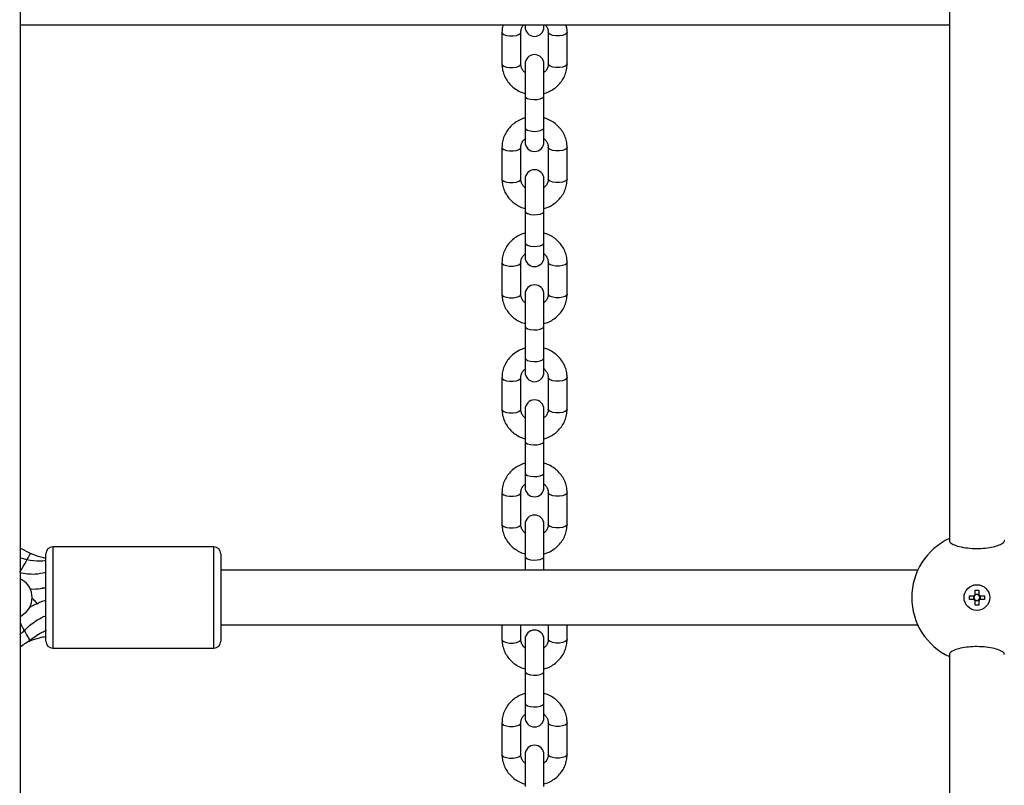
# Model space of a CAD drawing. Units: millimetres. Extents: x 1396 to 12452, y 298 to 18157.
# Drawn here: x 5790 to 6077, y 15855 to 16078 of the extents above; entities that cross this region are included whole.
import ezdxf

# ---------------------------------------------------------------- set-up
doc = ezdxf.new("R2010")
doc.units = ezdxf.units.MM
doc.header["$LTSCALE"] = 100

msp = doc.modelspace()

# ---------------------------------------------------------------- linework, layer by layer
at = {"color": 7, "linetype": 'Continuous', "lineweight": 25}
for p, q in [((5789.88, 16367.33), (5789.88, 13969.33)), ((6060.92, 16154.33), (6060.92, 15925.96)), ((5789.88, 16076.33), (6060.92, 16076.33)), ((5930.42, 16074.15), (5930.42, 16064.91)), ((5935.92, 16064.91), (5935.92, 16074.15)), ((5937.17, 16076.33), (5937.17, 16075.71)), ((5942.67, 16075.71), (5942.67, 16076.33)), ((5943.92, 16074.15), (5943.92, 16064.91)), ((5949.42, 16064.91), (5949.42, 16074.15)), ((5937.17, 16064.89), (5937.17, 16055.56)), ((5942.67, 16055.56), (5942.67, 16064.89)), ((5937.17, 16055.56), (5937.17, 16046.32)), ((5942.67, 16046.32), (5942.67, 16055.56)), ((5937.17, 16046.32), (5937.17, 16042.15)), ((5942.67, 16042.15), (5942.67, 16046.32)), ((5930.42, 16040.59), (5930.42, 16031.35)), ((5935.92, 16031.35), (5935.92, 16040.59)), ((5943.92, 16040.59), (5943.92, 16031.35)), ((5949.42, 16031.35), (5949.42, 16040.59)), ((5937.17, 16031.33), (5937.17, 16022)), ((5942.67, 16022), (5942.67, 16031.33)), ((5937.17, 16022), (5937.17, 16012.76)), ((5942.67, 16012.76), (5942.67, 16022)), ((5937.17, 16012.76), (5937.17, 16008.59)), ((5942.67, 16008.59), (5942.67, 16012.76)), ((5930.42, 16007.03), (5930.42, 15997.79)), ((5935.92, 15997.79), (5935.92, 16007.03)), ((5943.92, 16007.03), (5943.92, 15997.79)), ((5949.42, 15997.79), (5949.42, 16007.03)), ((5937.17, 15997.77), (5937.17, 15988.44)), ((5942.67, 15988.44), (5942.67, 15997.77)), ((5937.17, 15988.44), (5937.17, 15979.2)), ((5942.67, 15979.2), (5942.67, 15988.44)), ((5937.17, 15979.2), (5937.17, 15975.03)), ((5942.67, 15975.03), (5942.67, 15979.2)), ((5930.42, 15973.47), (5930.42, 15964.23)), ((5935.92, 15964.23), (5935.92, 15973.47)), ((5943.92, 15973.47), (5943.92, 15964.23)), ((5949.42, 15964.23), (5949.42, 15973.47)), ((5937.17, 15964.21), (5937.17, 15954.87)), ((5942.67, 15954.87), (5942.67, 15964.21)), ((5937.17, 15954.87), (5937.17, 15945.64)), ((5942.67, 15945.64), (5942.67, 15954.87)), ((5937.17, 15945.64), (5937.17, 15941.47)), ((5942.67, 15941.47), (5942.67, 15945.64)), ((5930.42, 15939.9), (5930.42, 15930.67)), ((5935.92, 15930.67), (5935.92, 15939.9)), ((5943.92, 15939.9), (5943.92, 15930.67)), ((5949.42, 15930.67), (5949.42, 15939.9)), ((5937.17, 15930.65), (5937.17, 15921.31)), ((5942.67, 15921.31), (5942.67, 15930.65)), ((5792.95, 15922.21), (5789.88, 15923.69)), ((5797.42, 15896.58), (5797.42, 15922.08)), ((5846.42, 15924.08), (5799.42, 15924.08)), ((5848.42, 15922.08), (5848.42, 15896.58)), ((5937.17, 15921.31), (5937.17, 15917.33)), ((5942.67, 15917.33), (5942.67, 15921.31)), ((5791.88, 15920.29), (5789.88, 15920.89)), ((6051.69, 15917.33), (5848.42, 15917.33)), ((5790.37, 15914.54), (5789.88, 15914.81)), ((5797.32, 15912.18), (5796.37, 15912.06)), ((6066.72, 15909.84), (6068.04, 15909.84)), ((6066.72, 15908.81), (6066.72, 15909.84)), ((6067.98, 15908.81), (6067.98, 15909.84)), ((6068.41, 15911.53), (6069.44, 15911.53)), ((6068.41, 15910.22), (6068.41, 15911.53)), ((6068.41, 15910.28), (6069.44, 15910.28)), ((6069.44, 15911.53), (6069.44, 15910.22)), ((6069.81, 15909.84), (6071.12, 15909.84)), ((6069.87, 15909.84), (6069.87, 15908.81)), ((6071.12, 15909.84), (6071.12, 15908.81)), ((5794.87, 15907.49), (5795.14, 15907.64)), ((6068.04, 15908.81), (6066.72, 15908.81)), ((6068.41, 15907.13), (6068.41, 15908.44)), ((6069.44, 15908.38), (6068.41, 15908.38)), ((6069.44, 15907.13), (6068.41, 15907.13)), ((6069.44, 15908.44), (6069.44, 15907.13)), ((6071.12, 15908.81), (6069.81, 15908.81)), ((5789.88, 15903.85), (5790.37, 15904.12)), ((5848.42, 15901.33), (6051.69, 15901.33)), ((5930.42, 15901.33), (5930.42, 15897.1)), ((5935.92, 15897.1), (5935.92, 15901.33)), ((5943.92, 15901.33), (5943.92, 15897.1)), ((5949.42, 15897.1), (5949.42, 15901.33)), ((5792.79, 15896.73), (5792.79, 15896.74)), ((5937.17, 15897.09), (5937.17, 15887.75)), ((5942.67, 15887.75), (5942.67, 15897.09)), ((5799.42, 15894.58), (5846.42, 15894.58)), ((6060.92, 15892.69), (6060.92, 15620.96)), ((5937.17, 15887.75), (5937.17, 15878.51)), ((5942.67, 15878.51), (5942.67, 15887.75)), ((5937.17, 15878.51), (5937.17, 15874.35)), ((5942.67, 15874.35), (5942.67, 15878.51)), ((5930.42, 15872.78), (5930.42, 15863.54)), ((5935.92, 15863.54), (5935.92, 15872.78)), ((5943.92, 15872.78), (5943.92, 15863.54)), ((5949.42, 15863.54), (5949.42, 15872.78)), ((5937.17, 15863.52), (5937.17, 15854.19)), ((5942.67, 15854.19), (5942.67, 15863.52))]:
    msp.add_line(p, q, dxfattribs=at)
at = {"color": 8, "linetype": 'Continuous', "lineweight": 25}
for p, q in [((5799.42, 15924.08), (5799.42, 15894.58)), ((5846.42, 15894.58), (5846.42, 15924.08))]:
    msp.add_line(p, q, dxfattribs=at)
at = {"color": 8, "linetype": 'Continuous', "lineweight": 25, "flags": 128}
for points in [[(5930.42, 16074.15), (5930.53, 16073.86), (5930.98, 16073.52), (5931.73, 16073.25), (5932.67, 16073.12), (5933.68, 16073.12), (5934.62, 16073.25), (5935.37, 16073.52), (5935.82, 16073.86), (5935.92, 16074.14)], [(5949.42, 16074.15), (5949.32, 16073.86), (5948.87, 16073.52), (5948.12, 16073.25), (5947.18, 16073.12), (5946.17, 16073.12), (5945.23, 16073.25), (5944.48, 16073.52), (5944.03, 16073.86), (5943.92, 16074.14)], [(5930.42, 16064.91), (5930.53, 16064.62), (5930.98, 16064.28), (5931.73, 16064.02), (5932.67, 16063.88), (5933.68, 16063.88), (5934.62, 16064.02), (5935.37, 16064.28), (5935.82, 16064.62), (5935.92, 16064.91)], [(5949.42, 16064.91), (5949.32, 16064.62), (5948.87, 16064.28), (5948.12, 16064.02), (5947.18, 16063.88), (5946.17, 16063.88), (5945.23, 16064.02), (5944.48, 16064.28), (5944.03, 16064.62), (5943.92, 16064.91)], [(5937.17, 16055.56), (5937.36, 16055.18), (5937.89, 16054.85), (5938.7, 16054.62), (5939.67, 16054.51), (5940.68, 16054.55), (5941.58, 16054.72), (5942.26, 16055), (5942.63, 16055.37), (5942.67, 16055.56)], [(5937.17, 16046.32), (5937.36, 16045.94), (5937.89, 16045.61), (5938.7, 16045.38), (5939.67, 16045.27), (5940.68, 16045.31), (5941.58, 16045.48), (5942.26, 16045.77), (5942.63, 16046.13), (5942.67, 16046.32)], [(5930.42, 16040.59), (5930.53, 16040.3), (5930.98, 16039.95), (5931.73, 16039.69), (5932.67, 16039.55), (5933.68, 16039.55), (5934.62, 16039.69), (5935.37, 16039.95), (5935.82, 16040.3), (5935.92, 16040.58)], [(5949.42, 16040.59), (5949.32, 16040.3), (5948.87, 16039.95), (5948.12, 16039.69), (5947.18, 16039.55), (5946.17, 16039.55), (5945.23, 16039.69), (5944.48, 16039.95), (5944.03, 16040.3), (5943.92, 16040.58)], [(5930.42, 16031.35), (5930.53, 16031.06), (5930.98, 16030.72), (5931.73, 16030.45), (5932.67, 16030.31), (5933.68, 16030.31), (5934.62, 16030.45), (5935.37, 16030.72), (5935.82, 16031.06), (5935.92, 16031.35)], [(5949.42, 16031.35), (5949.32, 16031.06), (5948.87, 16030.72), (5948.12, 16030.45), (5947.18, 16030.31), (5946.17, 16030.31), (5945.23, 16030.45), (5944.48, 16030.72), (5944.03, 16031.06), (5943.92, 16031.35)], [(5937.17, 16022), (5937.36, 16021.62), (5937.89, 16021.29), (5938.7, 16021.06), (5939.67, 16020.95), (5940.68, 16020.99), (5941.58, 16021.16), (5942.26, 16021.44), (5942.63, 16021.8), (5942.67, 16022)], [(5937.17, 16012.76), (5937.36, 16012.38), (5937.89, 16012.05), (5938.7, 16011.82), (5939.67, 16011.71), (5940.68, 16011.75), (5941.58, 16011.92), (5942.26, 16012.2), (5942.63, 16012.57), (5942.67, 16012.76)], [(5930.42, 16007.03), (5930.53, 16006.74), (5930.98, 16006.39), (5931.73, 16006.13), (5932.67, 16005.99), (5933.68, 16005.99), (5934.62, 16006.13), (5935.37, 16006.39), (5935.82, 16006.74), (5935.92, 16007.02)], [(5949.42, 16007.03), (5949.32, 16006.74), (5948.87, 16006.39), (5948.12, 16006.13), (5947.18, 16005.99), (5946.17, 16005.99), (5945.23, 16006.13), (5944.48, 16006.39), (5944.03, 16006.74), (5943.92, 16007.02)], [(5930.42, 15997.79), (5930.53, 15997.5), (5930.98, 15997.15), (5931.73, 15996.89), (5932.67, 15996.75), (5933.68, 15996.75), (5934.62, 15996.89), (5935.37, 15997.15), (5935.82, 15997.5), (5935.92, 15997.79)], [(5949.42, 15997.79), (5949.32, 15997.5), (5948.87, 15997.15), (5948.12, 15996.89), (5947.18, 15996.75), (5946.17, 15996.75), (5945.23, 15996.89), (5944.48, 15997.15), (5944.03, 15997.5), (5943.92, 15997.79)], [(5937.17, 15988.44), (5937.36, 15988.06), (5937.89, 15987.73), (5938.7, 15987.49), (5939.67, 15987.39), (5940.68, 15987.42), (5941.58, 15987.6), (5942.26, 15987.88), (5942.63, 15988.24), (5942.67, 15988.44)], [(5937.17, 15979.2), (5937.36, 15978.82), (5937.89, 15978.49), (5938.7, 15978.26), (5939.67, 15978.15), (5940.68, 15978.19), (5941.58, 15978.36), (5942.26, 15978.64), (5942.63, 15979), (5942.67, 15979.2)], [(5930.42, 15973.47), (5930.53, 15973.18), (5930.98, 15972.83), (5931.73, 15972.57), (5932.67, 15972.43), (5933.68, 15972.43), (5934.62, 15972.57), (5935.37, 15972.83), (5935.82, 15973.18), (5935.92, 15973.45)], [(5949.42, 15973.47), (5949.32, 15973.18), (5948.87, 15972.83), (5948.12, 15972.57), (5947.18, 15972.43), (5946.17, 15972.43), (5945.23, 15972.57), (5944.48, 15972.83), (5944.03, 15973.18), (5943.92, 15973.45)], [(5930.42, 15964.23), (5930.53, 15963.94), (5930.98, 15963.59), (5931.73, 15963.33), (5932.67, 15963.19), (5933.68, 15963.19), (5934.62, 15963.33), (5935.37, 15963.59), (5935.82, 15963.94), (5935.92, 15964.23)], [(5949.42, 15964.23), (5949.32, 15963.94), (5948.87, 15963.59), (5948.12, 15963.33), (5947.18, 15963.19), (5946.17, 15963.19), (5945.23, 15963.33), (5944.48, 15963.59), (5944.03, 15963.94), (5943.92, 15964.23)], [(5937.17, 15954.87), (5937.36, 15954.49), (5937.89, 15954.17), (5938.7, 15953.93), (5939.67, 15953.83), (5940.68, 15953.86), (5941.58, 15954.03), (5942.26, 15954.32), (5942.63, 15954.68), (5942.67, 15954.87)], [(5937.17, 15945.64), (5937.36, 15945.26), (5937.89, 15944.93), (5938.7, 15944.69), (5939.67, 15944.59), (5940.68, 15944.62), (5941.58, 15944.8), (5942.26, 15945.08), (5942.63, 15945.44), (5942.67, 15945.64)], [(5930.42, 15939.9), (5930.53, 15939.62), (5930.98, 15939.27), (5931.73, 15939.01), (5932.67, 15938.87), (5933.68, 15938.87), (5934.62, 15939.01), (5935.37, 15939.27), (5935.82, 15939.62), (5935.92, 15939.89)], [(5949.42, 15939.9), (5949.32, 15939.62), (5948.87, 15939.27), (5948.12, 15939.01), (5947.18, 15938.87), (5946.17, 15938.87), (5945.23, 15939.01), (5944.48, 15939.27), (5944.03, 15939.62), (5943.92, 15939.89)], [(5930.42, 15930.67), (5930.53, 15930.38), (5930.98, 15930.03), (5931.73, 15929.77), (5932.67, 15929.63), (5933.68, 15929.63), (5934.62, 15929.77), (5935.37, 15930.03), (5935.82, 15930.38), (5935.92, 15930.67)], [(5949.42, 15930.67), (5949.32, 15930.38), (5948.87, 15930.03), (5948.12, 15929.77), (5947.18, 15929.63), (5946.17, 15929.63), (5945.23, 15929.77), (5944.48, 15930.03), (5944.03, 15930.38), (5943.92, 15930.67)], [(5937.17, 15921.31), (5937.36, 15920.93), (5937.89, 15920.6), (5938.7, 15920.37), (5939.67, 15920.27), (5940.68, 15920.3), (5941.58, 15920.47), (5942.26, 15920.76), (5942.63, 15921.12), (5942.67, 15921.31)], [(5930.42, 15897.1), (5930.53, 15896.82), (5930.98, 15896.47), (5931.73, 15896.21), (5932.67, 15896.07), (5933.68, 15896.07), (5934.62, 15896.21), (5935.37, 15896.47), (5935.82, 15896.82), (5935.92, 15897.1)], [(5949.42, 15897.1), (5949.32, 15896.82), (5948.87, 15896.47), (5948.12, 15896.21), (5947.18, 15896.07), (5946.17, 15896.07), (5945.23, 15896.21), (5944.48, 15896.47), (5944.03, 15896.82), (5943.92, 15897.1)], [(5937.17, 15887.75), (5937.36, 15887.37), (5937.89, 15887.04), (5938.7, 15886.81), (5939.67, 15886.7), (5940.68, 15886.74), (5941.58, 15886.91), (5942.26, 15887.2), (5942.63, 15887.56), (5942.67, 15887.75)], [(5937.17, 15878.51), (5937.36, 15878.13), (5937.89, 15877.8), (5938.7, 15877.57), (5939.67, 15877.47), (5940.68, 15877.5), (5941.58, 15877.67), (5942.26, 15877.96), (5942.63, 15878.32), (5942.67, 15878.51)], [(5930.42, 15872.78), (5930.53, 15872.49), (5930.98, 15872.15), (5931.73, 15871.89), (5932.67, 15871.75), (5933.68, 15871.75), (5934.62, 15871.89), (5935.37, 15872.15), (5935.82, 15872.49), (5935.92, 15872.77)], [(5949.42, 15872.78), (5949.32, 15872.49), (5948.87, 15872.15), (5948.12, 15871.89), (5947.18, 15871.75), (5946.17, 15871.75), (5945.23, 15871.89), (5944.48, 15872.15), (5944.03, 15872.49), (5943.92, 15872.77)], [(5930.42, 15863.54), (5930.53, 15863.25), (5930.98, 15862.91), (5931.73, 15862.65), (5932.67, 15862.51), (5933.68, 15862.51), (5934.62, 15862.65), (5935.37, 15862.91), (5935.82, 15863.25), (5935.92, 15863.54)], [(5949.42, 15863.54), (5949.32, 15863.25), (5948.87, 15862.91), (5948.12, 15862.65), (5947.18, 15862.51), (5946.17, 15862.51), (5945.23, 15862.65), (5944.48, 15862.91), (5944.03, 15863.25), (5943.92, 15863.54)]]:
    msp.add_lwpolyline(points, dxfattribs=at)
at = {"color": 7, "linetype": 'Continuous', "lineweight": 25, "flags": 128}
for points in [[(5791.88, 15920.29), (5792.24, 15920.94), (5792.64, 15921.65), (5792.89, 15922.09), (5792.95, 15922.21)], [(5789.88, 15916.73), (5789.97, 15916.88), (5790.34, 15917.54), (5790.8, 15918.36), (5791.26, 15919.18), (5791.63, 15919.84), (5791.84, 15920.22), (5791.88, 15920.29)], [(5789.88, 15901.93), (5789.93, 15901.85), (5790.19, 15901.39), (5790.42, 15900.98), (5790.63, 15900.6), (5790.83, 15900.24), (5790.99, 15899.95), (5791.1, 15899.77), (5791.12, 15899.72)], [(5791.13, 15899.71), (5791.25, 15899.5), (5791.52, 15899.02), (5791.8, 15898.5), (5792.08, 15898.01), (5792.31, 15897.59), (5792.49, 15897.27), (5792.62, 15897.05), (5792.69, 15896.92), (5792.71, 15896.88)]]:
    msp.add_lwpolyline(points, dxfattribs=at)
at = {"color": 7, "linetype": 'Continuous', "lineweight": 25}
msp.add_circle((6068.92, 15909.33), 3.75, dxfattribs=at)
for centre, radius, start, end in [((5939.92, 16075.71), 2.75, 180, 0), ((5939.92, 16064.89), 2.75, 0, 180), ((5939.92, 16042.15), 2.75, 180, 0), ((5939.92, 16031.33), 2.75, 0, 180), ((5939.92, 16008.59), 2.75, 180, 0), ((5939.92, 15997.77), 2.75, 0, 180), ((5939.92, 15975.03), 2.75, 180, 0), ((5939.92, 15964.21), 2.75, 0, 180), ((5939.92, 15941.47), 2.75, 180, 0), ((5939.92, 15930.65), 2.75, 0, 180), ((6068.92, 15909.33), 19, 114.9011, 245.0989), ((5799.42, 15922.08), 2, 90, 180), ((5846.42, 15922.08), 2, 0, 90), ((5787.45, 15909.33), 5.97, 299.2392, 60.7608), ((6068.92, 15909.33), 1.03, 120.1123, 149.8877), ((6068.92, 15909.33), 0.851, 142.7589, 217.2411), ((6068.92, 15909.33), 0.851, 127.2411, 142.7589), ((6068.92, 15909.33), 0.851, 52.7589, 127.2411), ((6068.92, 15909.33), 1.03, 30.1123, 59.8877), ((6068.92, 15909.33), 0.851, 37.2411, 52.7589), ((6068.92, 15909.33), 0.851, 322.7589, 37.2411), ((6068.92, 15909.33), 1.03, 210.1123, 239.8877), ((6068.92, 15909.33), 0.851, 217.2411, 232.7589), ((6068.92, 15909.33), 0.851, 232.7589, 307.2411), ((6068.92, 15909.33), 1.03, 300.1123, 329.8877), ((6068.92, 15909.33), 0.851, 307.2411, 322.7589), ((5939.92, 15897.09), 2.75, 0, 180), ((5799.42, 15896.58), 2, 180, 270), ((5846.42, 15896.58), 2, 270, 0), ((5939.92, 15874.35), 2.75, 180, 0), ((5939.92, 15863.52), 2.75, 0, 180)]:
    msp.add_arc(centre, radius, start, end, dxfattribs=at)
for points, knots in [([(5930.73, 16076.33), (5930.62, 16075.88), (5930.45, 16075.17), (5930.43, 16074.43), (5930.42, 16074.15)], [0, 0, 0, 0, 0.619498, 1, 1, 1, 1]), ([(5935.92, 16074.15), (5935.93, 16074.27), (5935.94, 16074.72), (5936.19, 16075.47), (5936.52, 16076.09), (5936.81, 16076.33), (5936.81, 16076.33)], [0, 0, 0, 0, 0.160541, 0.583617, 0.998212, 1, 1, 1, 1]), ([(5943, 16076.33), (5943.12, 16076.21), (5943.48, 16075.84), (5943.83, 16075.09), (5943.89, 16074.47), (5943.92, 16074.15)], [0, 0, 0, 0, 0.197273, 0.582628, 1, 1, 1, 1]), ([(5949.42, 16074.15), (5949.42, 16074.5), (5949.4, 16075.24), (5949.21, 16075.95), (5949.11, 16076.33)], [0, 0, 0, 0, 0.471747, 1, 1, 1, 1]), ([(5930.42, 16064.91), (5930.44, 16064.56), (5930.47, 16063.67), (5930.8, 16062.26), (5931.45, 16060.74), (5932.39, 16059.36), (5933.57, 16058.16), (5934.97, 16057.2), (5936.19, 16056.58), (5936.96, 16056.4), (5937.17, 16056.35)], [0, 0, 0, 0, 0.090216, 0.231973, 0.373724, 0.515699, 0.658168, 0.801283, 0.945106, 1, 1, 1, 1]), ([(5937.17, 16062.39), (5937.17, 16062.39), (5936.88, 16062.57), (5936.47, 16063.11), (5936.01, 16063.96), (5935.95, 16064.59), (5935.92, 16064.91)], [0, 0, 0, 0, 0.0024424, 0.3205171, 0.6467595, 1, 1, 1, 1]), ([(5943.92, 16064.91), (5943.92, 16064.79), (5943.9, 16064.34), (5943.67, 16063.59), (5943.23, 16062.85), (5942.8, 16062.53), (5942.67, 16062.43)], [0, 0, 0, 0, 0.136385, 0.4958029, 0.8479597, 1, 1, 1, 1]), ([(5942.67, 16056.35), (5942.9, 16056.4), (5943.7, 16056.6), (5944.95, 16057.24), (5946.36, 16058.23), (5947.55, 16059.46), (5948.48, 16060.88), (5949.11, 16062.43), (5949.39, 16063.8), (5949.42, 16064.63), (5949.42, 16064.91)], [0, 0, 0, 0, 0.059317, 0.205087, 0.350702, 0.495907, 0.640503, 0.784304, 0.927326, 1, 1, 1, 1]), ([(5937.17, 16049.15), (5936.94, 16049.1), (5936.15, 16048.9), (5934.9, 16048.26), (5933.49, 16047.27), (5932.3, 16046.03), (5931.37, 16044.62), (5930.74, 16043.06), (5930.46, 16041.7), (5930.43, 16040.87), (5930.42, 16040.59)], [0, 0, 0, 0, 0.059322, 0.205087, 0.350702, 0.495906, 0.640506, 0.784305, 0.927328, 1, 1, 1, 1]), ([(5949.42, 16040.59), (5949.41, 16040.94), (5949.38, 16041.83), (5949.05, 16043.24), (5948.4, 16044.76), (5947.46, 16046.14), (5946.28, 16047.34), (5944.88, 16048.3), (5943.66, 16048.92), (5942.89, 16049.1), (5942.67, 16049.15)], [0, 0, 0, 0, 0.0902169, 0.2319735, 0.3737261, 0.515701, 0.658171, 0.8012868, 0.9451058, 1, 1, 1, 1]), ([(5935.92, 16040.59), (5935.93, 16040.71), (5935.94, 16041.16), (5936.18, 16041.91), (5936.62, 16042.65), (5937.05, 16042.97), (5937.17, 16043.07)], [0, 0, 0, 0, 0.136384, 0.495799, 0.847961, 1, 1, 1, 1]), ([(5942.67, 16043.11), (5942.68, 16043.11), (5942.97, 16042.92), (5943.37, 16042.39), (5943.84, 16041.54), (5943.9, 16040.91), (5943.92, 16040.59)], [0, 0, 0, 0, 0.002429, 0.320508, 0.646765, 1, 1, 1, 1]), ([(5930.42, 16031.35), (5930.44, 16031), (5930.47, 16030.11), (5930.8, 16028.69), (5931.45, 16027.18), (5932.39, 16025.8), (5933.57, 16024.6), (5934.97, 16023.64), (5936.19, 16023.02), (5936.96, 16022.84), (5937.17, 16022.78)], [0, 0, 0, 0, 0.0902143, 0.2319904, 0.3737383, 0.5156968, 0.6581652, 0.8012794, 0.9451014, 1, 1, 1, 1]), ([(5937.17, 16028.82), (5937.17, 16028.83), (5936.88, 16029.01), (5936.47, 16029.55), (5936.01, 16030.4), (5935.95, 16031.02), (5935.92, 16031.35)], [0, 0, 0, 0, 0.002442, 0.320517, 0.646717, 1, 1, 1, 1]), ([(5943.92, 16031.35), (5943.92, 16031.23), (5943.9, 16030.78), (5943.67, 16030.03), (5943.23, 16029.29), (5942.8, 16028.97), (5942.67, 16028.87)], [0, 0, 0, 0, 0.1363677, 0.4957786, 0.8479671, 1, 1, 1, 1]), ([(5942.67, 16022.79), (5942.9, 16022.84), (5943.7, 16023.04), (5944.95, 16023.68), (5946.36, 16024.67), (5947.55, 16025.9), (5948.48, 16027.32), (5949.11, 16028.87), (5949.39, 16030.24), (5949.42, 16031.07), (5949.42, 16031.35)], [0, 0, 0, 0, 0.059312, 0.205089, 0.350692, 0.495909, 0.640489, 0.784306, 0.927309, 1, 1, 1, 1]), ([(5937.17, 16015.59), (5936.94, 16015.53), (5936.15, 16015.34), (5934.9, 16014.7), (5933.49, 16013.71), (5932.3, 16012.47), (5931.37, 16011.06), (5930.74, 16009.5), (5930.46, 16008.14), (5930.43, 16007.31), (5930.42, 16007.03)], [0, 0, 0, 0, 0.059318, 0.205093, 0.350697, 0.495918, 0.640503, 0.784321, 0.927327, 1, 1, 1, 1]), ([(5949.42, 16007.03), (5949.41, 16007.37), (5949.38, 16008.27), (5949.05, 16009.68), (5948.4, 16011.2), (5947.46, 16012.58), (5946.28, 16013.78), (5944.88, 16014.74), (5943.66, 16015.35), (5942.89, 16015.54), (5942.67, 16015.59)], [0, 0, 0, 0, 0.090217, 0.231974, 0.373728, 0.515705, 0.658162, 0.801289, 0.945101, 1, 1, 1, 1]), ([(5935.92, 16007.03), (5935.93, 16007.15), (5935.94, 16007.6), (5936.18, 16008.35), (5936.62, 16009.08), (5937.05, 16009.41), (5937.17, 16009.51)], [0, 0, 0, 0, 0.136326, 0.495744, 0.847967, 1, 1, 1, 1]), ([(5942.67, 16009.55), (5942.68, 16009.55), (5942.97, 16009.37), (5943.37, 16008.82), (5943.84, 16007.98), (5943.9, 16007.35), (5943.92, 16007.03)], [0, 0, 0, 0, 0.002389, 0.320484, 0.646747, 1, 1, 1, 1]), ([(5930.42, 15997.79), (5930.44, 15997.44), (5930.47, 15996.55), (5930.8, 15995.13), (5931.45, 15993.61), (5932.39, 15992.24), (5933.57, 15991.04), (5934.97, 15990.08), (5936.19, 15989.46), (5936.96, 15989.27), (5937.17, 15989.22)], [0, 0, 0, 0, 0.090216, 0.231973, 0.373724, 0.515699, 0.658168, 0.801283, 0.945106, 1, 1, 1, 1]), ([(5937.17, 15995.26), (5937.17, 15995.26), (5936.88, 15995.45), (5936.47, 15995.99), (5936.01, 15996.84), (5935.95, 15997.46), (5935.92, 15997.79)], [0, 0, 0, 0, 0.002439, 0.320514, 0.646765, 1, 1, 1, 1]), ([(5943.92, 15997.79), (5943.92, 15997.66), (5943.9, 15997.22), (5943.67, 15996.47), (5943.23, 15995.73), (5942.8, 15995.41), (5942.67, 15995.31)], [0, 0, 0, 0, 0.1363315, 0.495751, 0.8479626, 1, 1, 1, 1]), ([(5942.67, 15989.22), (5942.9, 15989.28), (5943.7, 15989.48), (5944.95, 15990.11), (5946.36, 15991.1), (5947.55, 15992.34), (5948.48, 15993.76), (5949.11, 15995.31), (5949.39, 15996.68), (5949.42, 15997.51), (5949.42, 15997.79)], [0, 0, 0, 0, 0.059318, 0.205088, 0.350703, 0.495923, 0.640504, 0.784322, 0.927327, 1, 1, 1, 1]), ([(5937.17, 15982.03), (5936.94, 15981.97), (5936.15, 15981.78), (5934.9, 15981.14), (5933.49, 15980.15), (5932.3, 15978.91), (5931.37, 15977.49), (5930.74, 15975.94), (5930.46, 15974.58), (5930.43, 15973.75), (5930.42, 15973.47)], [0, 0, 0, 0, 0.059317, 0.205089, 0.350703, 0.495907, 0.640507, 0.784306, 0.927309, 1, 1, 1, 1]), ([(5949.42, 15973.47), (5949.41, 15973.81), (5949.38, 15974.71), (5949.05, 15976.12), (5948.4, 15977.64), (5947.46, 15979.02), (5946.28, 15980.22), (5944.88, 15981.18), (5943.66, 15981.79), (5942.89, 15981.98), (5942.67, 15982.03)], [0, 0, 0, 0, 0.090216, 0.231972, 0.373724, 0.515699, 0.658168, 0.801282, 0.945101, 1, 1, 1, 1]), ([(5935.92, 15973.47), (5935.93, 15973.59), (5935.94, 15974.04), (5936.18, 15974.79), (5936.62, 15975.52), (5937.05, 15975.85), (5937.17, 15975.94)], [0, 0, 0, 0, 0.136372, 0.495776, 0.847971, 1, 1, 1, 1]), ([(5942.67, 15975.99), (5942.68, 15975.99), (5942.97, 15975.8), (5943.37, 15975.26), (5943.84, 15974.41), (5943.9, 15973.79), (5943.92, 15973.47)], [0, 0, 0, 0, 0.002429, 0.320507, 0.646708, 1, 1, 1, 1]), ([(5930.42, 15964.23), (5930.44, 15963.88), (5930.47, 15962.99), (5930.8, 15961.57), (5931.45, 15960.05), (5932.39, 15958.68), (5933.57, 15957.48), (5934.97, 15956.51), (5936.19, 15955.9), (5936.96, 15955.71), (5937.17, 15955.66)], [0, 0, 0, 0, 0.090216, 0.231982, 0.373731, 0.515697, 0.658166, 0.801286, 0.945104, 1, 1, 1, 1]), ([(5937.17, 15961.7), (5937.17, 15961.7), (5936.88, 15961.89), (5936.47, 15962.43), (5936.01, 15963.28), (5935.95, 15963.9), (5935.92, 15964.23)], [0, 0, 0, 0, 0.002439, 0.320518, 0.646739, 1, 1, 1, 1]), ([(5943.92, 15964.23), (5943.92, 15964.1), (5943.9, 15963.66), (5943.67, 15962.91), (5943.23, 15962.17), (5942.8, 15961.85), (5942.67, 15961.75)], [0, 0, 0, 0, 0.1363816, 0.4957903, 0.8479671, 1, 1, 1, 1]), ([(5942.67, 15955.66), (5942.9, 15955.72), (5943.7, 15955.92), (5944.95, 15956.55), (5946.36, 15957.54), (5947.55, 15958.78), (5948.48, 15960.2), (5949.11, 15961.75), (5949.39, 15963.12), (5949.42, 15963.95), (5949.42, 15964.23)], [0, 0, 0, 0, 0.059315, 0.205088, 0.350697, 0.495908, 0.640496, 0.784305, 0.927318, 1, 1, 1, 1]), ([(5937.17, 15948.47), (5936.94, 15948.41), (5936.15, 15948.22), (5934.9, 15947.58), (5933.49, 15946.59), (5932.3, 15945.35), (5931.37, 15943.93), (5930.74, 15942.38), (5930.46, 15941.01), (5930.43, 15940.18), (5930.42, 15939.9)], [0, 0, 0, 0, 0.059319, 0.205088, 0.350696, 0.495907, 0.640498, 0.784306, 0.927318, 1, 1, 1, 1]), ([(5949.42, 15939.9), (5949.41, 15940.25), (5949.38, 15941.14), (5949.05, 15942.56), (5948.4, 15944.08), (5947.46, 15945.46), (5946.28, 15946.65), (5944.88, 15947.62), (5943.66, 15948.23), (5942.89, 15948.42), (5942.67, 15948.47)], [0, 0, 0, 0, 0.090216, 0.231981, 0.373732, 0.515708, 0.658169, 0.80129, 0.945104, 1, 1, 1, 1]), ([(5935.92, 15939.9), (5935.93, 15940.03), (5935.94, 15940.47), (5936.18, 15941.22), (5936.62, 15941.96), (5937.05, 15942.29), (5937.17, 15942.38)], [0, 0, 0, 0, 0.1363753, 0.4957866, 0.8479646, 1, 1, 1, 1]), ([(5942.67, 15942.43), (5942.68, 15942.43), (5942.97, 15942.24), (5943.37, 15941.7), (5943.84, 15940.85), (5943.9, 15940.23), (5943.92, 15939.9)], [0, 0, 0, 0, 0.002429, 0.320485, 0.646735, 1, 1, 1, 1]), ([(5930.42, 15930.67), (5930.44, 15930.32), (5930.47, 15929.43), (5930.8, 15928.01), (5931.45, 15926.49), (5932.39, 15925.11), (5933.57, 15923.91), (5934.97, 15922.95), (5936.19, 15922.34), (5936.96, 15922.15), (5937.17, 15922.1)], [0, 0, 0, 0, 0.090216, 0.231982, 0.373732, 0.515698, 0.658167, 0.801281, 0.945104, 1, 1, 1, 1]), ([(5937.17, 15928.14), (5937.17, 15928.14), (5936.88, 15928.33), (5936.47, 15928.87), (5936.01, 15929.72), (5935.95, 15930.34), (5935.92, 15930.67)], [0, 0, 0, 0, 0.002439, 0.320518, 0.646739, 1, 1, 1, 1]), ([(5943.92, 15930.67), (5943.92, 15930.54), (5943.9, 15930.1), (5943.67, 15929.34), (5943.23, 15928.61), (5942.8, 15928.28), (5942.67, 15928.19)], [0, 0, 0, 0, 0.1363816, 0.4957903, 0.8479671, 1, 1, 1, 1]), ([(5942.67, 15922.1), (5942.9, 15922.16), (5943.7, 15922.35), (5944.95, 15922.99), (5946.36, 15923.98), (5947.55, 15925.22), (5948.48, 15926.64), (5949.11, 15928.19), (5949.39, 15929.56), (5949.42, 15930.39), (5949.42, 15930.67)], [0, 0, 0, 0, 0.059315, 0.205088, 0.350697, 0.495916, 0.640496, 0.784305, 0.927318, 1, 1, 1, 1]), ([(6061.01, 15925.96), (6060.99, 15925.9), (6060.86, 15925.59), (6061.58, 15925), (6063.15, 15924.32), (6065.47, 15923.83), (6068.13, 15923.6), (6070.79, 15923.66), (6073.21, 15923.98), (6075.22, 15924.5), (6076.49, 15925.17), (6077.07, 15925.7), (6076.91, 15925.95), (6076.9, 15925.96)], [0, 0, 0, 0, 0.029222, 0.141717, 0.254551, 0.364885, 0.470693, 0.572433, 0.673033, 0.775866, 0.882908, 0.993937, 1, 1, 1, 1]), ([(5797.42, 15920.75), (5796.93, 15920.84), (5795.36, 15921.13), (5793.93, 15921.77), (5792.95, 15922.21)], [0, 0, 0, 0, 0.318374, 1, 1, 1, 1]), ([(5797.42, 15920.09), (5796.85, 15920.01), (5795.03, 15919.75), (5793.15, 15920.07), (5791.88, 15920.29)], [0, 0, 0, 0, 0.319155, 1, 1, 1, 1]), ([(5797.42, 15916.65), (5796.38, 15916.41), (5793.86, 15915.83), (5791.29, 15916.29), (5789.79, 15916.55)], [0, 0, 0, 0, 0.41443, 1, 1, 1, 1]), ([(5792.78, 15911.87), (5792.91, 15911.85), (5793.93, 15911.76), (5795.5, 15911.87), (5796.9, 15912.15), (5797.42, 15912.25)], [0, 0, 0, 0, 0.082629, 0.658601, 1, 1, 1, 1]), ([(6068.25, 15909.84), (6068.24, 15909.84), (6068.17, 15909.84), (6068.1, 15909.84), (6068.04, 15909.84), (6068.04, 15909.84)], [0, 0, 0, 0, 0.126747, 0.871988, 1, 1, 1, 1]), ([(6068.41, 15910.22), (6068.41, 15910.21), (6068.41, 15910.15), (6068.41, 15910.08), (6068.41, 15910.02), (6068.41, 15910.01)], [0, 0, 0, 0, 0.128008, 0.873257, 1, 1, 1, 1]), ([(6069.44, 15910.01), (6069.44, 15910.02), (6069.44, 15910.08), (6069.44, 15910.15), (6069.44, 15910.21), (6069.44, 15910.22)], [0, 0, 0, 0, 0.126743, 0.871992, 1, 1, 1, 1]), ([(6069.81, 15909.84), (6069.8, 15909.84), (6069.74, 15909.84), (6069.67, 15909.84), (6069.61, 15909.84), (6069.6, 15909.84)], [0, 0, 0, 0, 0.128012, 0.873253, 1, 1, 1, 1]), ([(5795.44, 15907.75), (5794.65, 15907.46), (5793.55, 15907.06), (5792.65, 15906.33), (5792.39, 15906.13)], [0, 0, 0, 0, 0.719312, 1, 1, 1, 1]), ([(5793.3, 15909.16), (5793.37, 15909.12), (5793.62, 15908.97), (5793.97, 15908.55), (5794.4, 15908.07), (5794.77, 15907.72), (5795.03, 15907.66), (5795.14, 15907.64)], [0, 0, 0, 0, 0.071691, 0.281502, 0.533232, 0.808665, 1, 1, 1, 1]), ([(5795.38, 15907.89), (5795.46, 15907.93), (5795.95, 15908.14), (5796.7, 15908.36), (5797.33, 15908.51), (5797.42, 15908.54)], [0, 0, 0, 0, 0.149402, 0.87249, 1, 1, 1, 1]), ([(6068.04, 15908.81), (6068.04, 15908.81), (6068.1, 15908.81), (6068.17, 15908.81), (6068.24, 15908.81), (6068.25, 15908.81)], [0, 0, 0, 0, 0.128012, 0.873253, 1, 1, 1, 1]), ([(6068.41, 15908.65), (6068.41, 15908.64), (6068.41, 15908.58), (6068.41, 15908.51), (6068.41, 15908.45), (6068.41, 15908.44)], [0, 0, 0, 0, 0.126743, 0.871992, 1, 1, 1, 1]), ([(6069.44, 15908.44), (6069.44, 15908.45), (6069.44, 15908.51), (6069.44, 15908.58), (6069.44, 15908.64), (6069.44, 15908.65)], [0, 0, 0, 0, 0.128008, 0.873257, 1, 1, 1, 1]), ([(6069.6, 15908.81), (6069.61, 15908.81), (6069.67, 15908.81), (6069.74, 15908.81), (6069.8, 15908.81), (6069.81, 15908.81)], [0, 0, 0, 0, 0.126747, 0.871988, 1, 1, 1, 1]), ([(5791.13, 15899.71), (5791.54, 15900.12), (5792.44, 15901.01), (5794.08, 15902.27), (5795.76, 15903.36), (5796.96, 15903.88), (5797.42, 15904.08)], [0, 0, 0, 0, 0.225642, 0.492928, 0.804275, 1, 1, 1, 1]), ([(5789.88, 15898.56), (5790.13, 15898.79), (5790.54, 15899.17), (5790.96, 15899.55), (5791.13, 15899.71)], [0, 0, 0, 0, 0.587363, 1, 1, 1, 1]), ([(5792.71, 15896.87), (5793.22, 15897.26), (5794.36, 15898.11), (5795.97, 15899.1), (5797.13, 15899.59), (5797.56, 15899.77)], [0, 0, 0, 0, 0.341616, 0.760318, 1, 1, 1, 1]), ([(5789.88, 15894.94), (5790.37, 15895.26), (5791.32, 15895.89), (5792.25, 15896.55), (5792.71, 15896.88)], [0, 0, 0, 0, 0.506608, 1, 1, 1, 1]), ([(5791.97, 15896.36), (5791.98, 15896.36), (5792.26, 15896.48), (5792.53, 15896.6), (5792.8, 15896.72)], [0, 0, 0, 0, 0.032377, 1, 1, 1, 1]), ([(5792.8, 15896.72), (5793.71, 15897.06), (5795.22, 15897.63), (5796.79, 15897.89), (5797.42, 15898)], [0, 0, 0, 0, 0.597641, 1, 1, 1, 1]), ([(5930.42, 15897.1), (5930.44, 15896.76), (5930.47, 15895.86), (5930.8, 15894.45), (5931.45, 15892.93), (5932.39, 15891.55), (5933.57, 15890.35), (5934.97, 15889.39), (5936.19, 15888.78), (5936.96, 15888.59), (5937.17, 15888.54)], [0, 0, 0, 0, 0.090216, 0.231973, 0.373731, 0.515698, 0.658166, 0.801281, 0.945104, 1, 1, 1, 1]), ([(5937.17, 15894.58), (5937.17, 15894.58), (5936.88, 15894.77), (5936.47, 15895.31), (5936.01, 15896.16), (5935.95, 15896.78), (5935.92, 15897.1)], [0, 0, 0, 0, 0.002439, 0.320518, 0.646739, 1, 1, 1, 1]), ([(5943.92, 15897.1), (5943.92, 15896.98), (5943.9, 15896.53), (5943.67, 15895.78), (5943.23, 15895.05), (5942.8, 15894.72), (5942.67, 15894.62)], [0, 0, 0, 0, 0.136382, 0.495791, 0.847963, 1, 1, 1, 1]), ([(5942.67, 15888.54), (5942.9, 15888.6), (5943.7, 15888.79), (5944.95, 15889.43), (5946.36, 15890.42), (5947.55, 15891.66), (5948.48, 15893.08), (5949.11, 15894.63), (5949.39, 15895.99), (5949.42, 15896.82), (5949.42, 15897.1)], [0, 0, 0, 0, 0.059315, 0.205088, 0.350697, 0.495916, 0.640496, 0.784314, 0.927318, 1, 1, 1, 1]), ([(6076.83, 15892.7), (6076.86, 15892.76), (6076.99, 15893.07), (6076.27, 15893.66), (6074.7, 15894.33), (6072.37, 15894.83), (6069.72, 15895.05), (6067.05, 15895), (6064.64, 15894.68), (6062.63, 15894.16), (6061.35, 15893.48), (6060.78, 15892.96), (6060.94, 15892.71), (6060.95, 15892.69)], [0, 0, 0, 0, 0.029222, 0.141717, 0.254552, 0.364885, 0.470693, 0.572433, 0.673033, 0.775866, 0.882908, 0.993936, 1, 1, 1, 1]), ([(5937.17, 15881.34), (5936.94, 15881.29), (5936.15, 15881.09), (5934.9, 15880.46), (5933.49, 15879.46), (5932.3, 15878.23), (5931.37, 15876.81), (5930.74, 15875.26), (5930.46, 15873.89), (5930.43, 15873.06), (5930.42, 15872.78)], [0, 0, 0, 0, 0.059317, 0.205086, 0.350701, 0.495913, 0.640505, 0.784314, 0.927318, 1, 1, 1, 1]), ([(5949.42, 15872.78), (5949.41, 15873.13), (5949.38, 15874.02), (5949.05, 15875.44), (5948.4, 15876.95), (5947.46, 15878.33), (5946.28, 15879.53), (5944.88, 15880.49), (5943.66, 15881.11), (5942.89, 15881.29), (5942.67, 15881.35)], [0, 0, 0, 0, 0.090216, 0.231974, 0.373727, 0.515703, 0.658166, 0.801288, 0.945103, 1, 1, 1, 1]), ([(5935.92, 15872.78), (5935.93, 15872.9), (5935.94, 15873.35), (5936.18, 15874.1), (5936.62, 15874.84), (5937.05, 15875.16), (5937.17, 15875.26)], [0, 0, 0, 0, 0.136351, 0.495771, 0.847981, 1, 1, 1, 1]), ([(5942.67, 15875.31), (5942.68, 15875.31), (5942.97, 15875.12), (5943.37, 15874.58), (5943.84, 15873.73), (5943.9, 15873.11), (5943.92, 15872.78)], [0, 0, 0, 0, 0.002412, 0.320496, 0.646728, 1, 1, 1, 1]), ([(5930.42, 15863.54), (5930.44, 15863.2), (5930.47, 15862.3), (5930.8, 15860.89), (5931.45, 15859.37), (5932.39, 15857.99), (5933.57, 15856.79), (5934.97, 15855.83), (5936.19, 15855.22), (5936.96, 15855.03), (5937.17, 15854.98)], [0, 0, 0, 0, 0.090215, 0.231973, 0.373731, 0.515698, 0.658166, 0.801281, 0.945104, 1, 1, 1, 1]), ([(5937.17, 15861.02), (5937.17, 15861.02), (5936.88, 15861.21), (5936.47, 15861.74), (5936.01, 15862.59), (5935.95, 15863.22), (5935.92, 15863.54)], [0, 0, 0, 0, 0.002442, 0.320517, 0.646738, 1, 1, 1, 1]), ([(5943.92, 15863.54), (5943.92, 15863.42), (5943.9, 15862.97), (5943.67, 15862.22), (5943.23, 15861.49), (5942.8, 15861.16), (5942.67, 15861.06)], [0, 0, 0, 0, 0.1363497, 0.495765, 0.847963, 1, 1, 1, 1]), ([(5942.67, 15854.98), (5942.9, 15855.04), (5943.7, 15855.23), (5944.95, 15855.87), (5946.36, 15856.86), (5947.55, 15858.1), (5948.48, 15859.51), (5949.11, 15861.07), (5949.39, 15862.43), (5949.42, 15863.26), (5949.42, 15863.54)], [0, 0, 0, 0, 0.059315, 0.205089, 0.350703, 0.495915, 0.640496, 0.784314, 0.927318, 1, 1, 1, 1])]:
    msp.add_open_spline(points, degree=3, knots=knots, dxfattribs=at)

doc.saveas('drawing.dxf')
